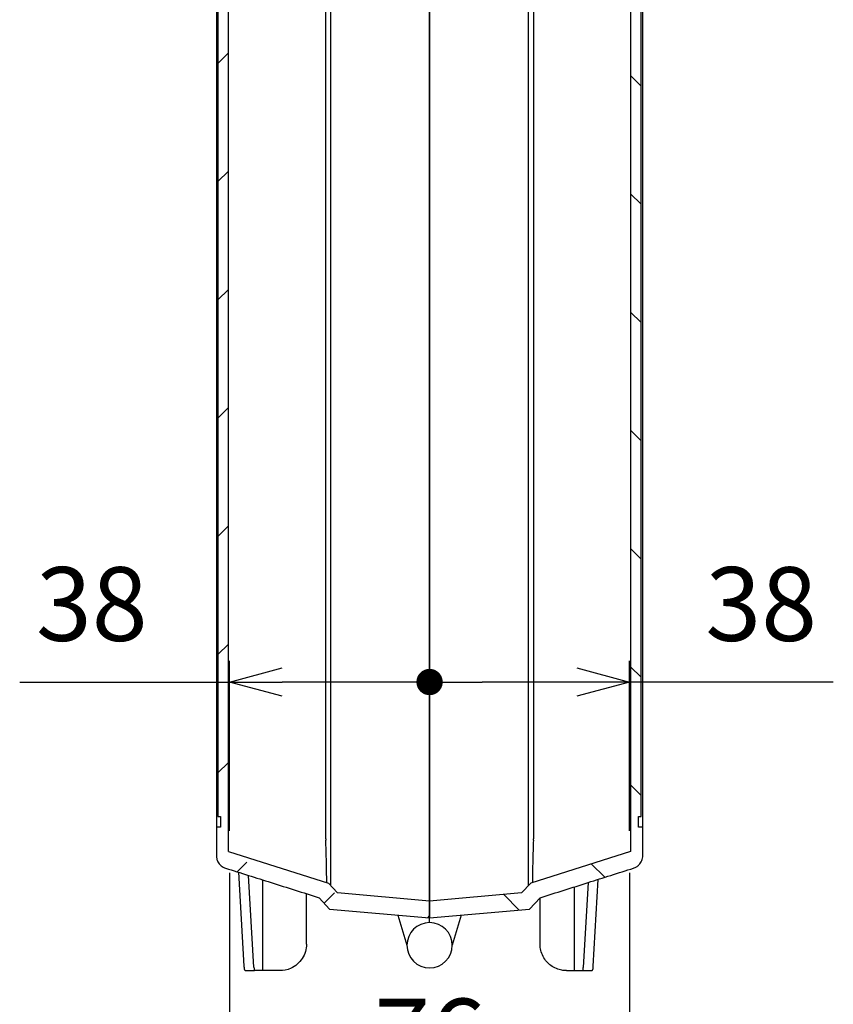
# Model space of a CAD drawing. Units: millimetres. Extents: x 0 to 1814, y 0 to 1260.
# Drawn here: x 976 to 1130, y 254 to 441 of the extents above; entities that cross this region are included whole.
import ezdxf

# ---------------------------------------------------------------- set-up
doc = ezdxf.new("R2010")
doc.units = ezdxf.units.MM
doc.header["$LTSCALE"] = 4.5
doc.layers.add('AM_5', color=3, linetype='Continuous', lineweight=25)
doc.layers.add('AM_8', color=1, linetype='Continuous', lineweight=25)
doc.styles.get("Standard").update_dxf_attribs({"font": 'ISOCP.SHX', "bigfont": 'EXTFONT.SHX'})
doc.dimstyles.new('AM_ISO$0', dxfattribs={"dimtxt": 3.5, "dimasz": 2.5, "dimexe": 1, "dimexo": 1, "dimgap": 1.5, "dimtad": 1, "dimdsep": 46, "dimtxsty": 'STANDARD', "dimblk": 'OPEN30', "dimcen": 0, "dimclrd": 3, "dimclre": 3, "dimclrt": 2, "dimadec": 0, "dimazin": 2, "dimtp": 0.1, "dimtm": 0.1, "dimtfac": 0.71, "dimtmove": 0, "dimatfit": 3, "dimldrblk": 'OPEN30', "dimfxl": 1, "dimlwd": -1, "dimlwe": -1, "dimarcsym": 0})

# ---------------------------------------------------------------- blocks, each defined once
blk = doc.blocks.new('_Open30')
at = {"color": 0, "linetype": 'ByBlock', "lineweight": -2}
for p, q in [((-1, 0.26794919), (0, 0)), ((0, 0), (-1, -0.26794919)), ((0, 0), (-1, 0))]:
    blk.add_line(p, q, dxfattribs=at)
blk = doc.blocks.new('*D22')
at = {"layer": 'AM_5', "color": 3}
for p, q in [((1015.58907622534, 278.8745066425609), (1015.58907622534, 230.8745066425486)), ((1091.589076225339, 278.8745066425487), (1091.589076225339, 230.8745066425486)), ((1025.58907622534, 234.8745066425486), (1081.589076225339, 234.8745066425486))]:
    blk.add_line(p, q, dxfattribs=at)
at = {"layer": 'Defpoints', "color": 0}
for p in [(1015.58907622534, 282.8745066425609), (1091.589076225339, 282.8745066425487), (1091.589076225339, 234.8745066425486)]:
    blk.add_point(p, dxfattribs=at)
at = {"layer": 'AM_5', "color": 3, "xscale": 10, "yscale": 10, "zscale": 10, "rotation": 180}
blk.add_blockref('_Open30', (1015.58907622534, 234.8745066425486), dxfattribs=at)
at = {"layer": 'AM_5', "color": 3, "xscale": 10, "yscale": 10, "zscale": 10}
blk.add_blockref('_Open30', (1091.589076225339, 234.8745066425486), dxfattribs=at)
at = {"layer": 'AM_5', "color": 2, "insert": (1053.691050086209, 234.4897025788288), "char_height": 14, "attachment_point": 5}
blk.add_mtext('76\\P内部有効寸法', dxfattribs=at)
blk = doc.blocks.new('GENDOT')
blk.add_line((0, 0), (-1, 0))
at = {"const_width": 0.25}
blk.add_lwpolyline([(-0.125, 0, 1), (0.125, 0, 1)], format="xyb", close=True, dxfattribs=at)
blk = doc.blocks.new('*D23')
at = {"layer": 'AM_5', "color": 3}
for p, q in [((1053.58907622534, 277.5208196206869), (1053.58907622534, 319.0961018593002)), ((1091.589076225339, 286.8745066425487), (1091.589076225339, 319.0961018593002)), ((1081.589076225339, 315.0961018593002), (1063.58907622534, 315.0961018593002)), ((1130.286720233657, 315.0961018593002), (1091.589076225339, 315.0961018593002))]:
    blk.add_line(p, q, dxfattribs=at)
at = {"layer": 'Defpoints', "color": 0}
for p in [(1053.58907622534, 315.0961018593002), (1091.589076225339, 282.8745066425487), (1053.58907622534, 273.5208196206869)]:
    blk.add_point(p, dxfattribs=at)
at = {"layer": 'AM_5', "color": 3, "xscale": 10, "yscale": 10, "zscale": 10, "rotation": 180}
blk.add_blockref('GENDOT', (1053.58907622534, 315.0961018593002), dxfattribs=at)
at = {"layer": 'AM_5', "color": 3, "xscale": 10, "yscale": 10, "zscale": 10}
blk.add_blockref('_Open30', (1091.589076225339, 315.0961018593002), dxfattribs=at)
at = {"layer": 'AM_5', "color": 2, "insert": (1116.586720233657, 328.0961018593002), "char_height": 14, "attachment_point": 5}
blk.add_mtext('38', dxfattribs=at)
blk = doc.blocks.new('*D24')
at = {"layer": 'AM_5', "color": 3}
for p, q in [((1015.58907622534, 286.874506642561), (1015.58907622534, 319.0961018593002)), ((1053.58907622534, 277.5208196206869), (1053.58907622534, 319.0961018593002)), ((975.7221726454233, 315.0961018593002), (1015.58907622534, 315.0961018593002)), ((1043.58907622534, 315.0961018593002), (1025.58907622534, 315.0961018593002))]:
    blk.add_line(p, q, dxfattribs=at)
at = {"layer": 'Defpoints', "color": 0}
for p in [(1015.58907622534, 315.0961018593002), (1015.58907622534, 282.8745066425609), (1053.58907622534, 273.5208196206869)]:
    blk.add_point(p, dxfattribs=at)
at = {"layer": 'AM_5', "color": 3, "xscale": 10, "yscale": 10, "zscale": 10, "rotation": 180}
blk.add_blockref('_Open30', (1015.58907622534, 315.0961018593002), dxfattribs=at)
at = {"layer": 'AM_5', "color": 3, "xscale": 10, "yscale": 10, "zscale": 10}
blk.add_blockref('GENDOT', (1053.58907622534, 315.0961018593002), dxfattribs=at)
at = {"layer": 'AM_5', "color": 2, "insert": (989.4221726454233, 328.0961018593002), "char_height": 14, "attachment_point": 5}
blk.add_mtext('38', dxfattribs=at)

msp = doc.modelspace()

# ---------------------------------------------------------------- hatches: boundary and pattern name
at = {"layer": 'AM_8'}
h = msp.add_hatch(dxfattribs=at)
h.set_pattern_fill('ANSI31', color=256, scale=127, style=0)
h.set_pattern_definition([(44.99999999999999, (130.9525473752555, -270.2819507973031), (-11.22532015133644, 11.22532015133644), [])])
edge = h.paths.add_edge_path()
edge.add_spline(control_points=[(1041.400658107631, 555.0871680323002), (1041.737539906804, 557.237852571245), (1041.989079399414, 559.401833257133), (1042.154497282999, 561.5740235123332)], knot_values=[-0.6535597339271402, -0.6535597339271402, -0.6535597339271402, -0.6535597339271402, -1.58153290588e-05, -1.58153290588e-05, -1.58153290588e-05, -1.58153290588e-05], degree=3, periodic=0)
edge.add_spline(control_points=[(1042.154497282999, 561.5740235123332), (1042.178415279871, 561.8881034570295), (1042.251650643905, 562.1964657613838), (1042.491364883584, 562.7790549925181), (1042.65635494536, 563.0496635821956), (1043.113464612957, 563.5872227191531), (1043.422232074953, 563.832546376208), (1044.116423659483, 564.191029935549), (1044.495210932107, 564.3007625396195), (1044.884368885334, 564.3348094488477)], knot_values=[-0.4233802860520796, -0.4233802860520796, -0.4233802860520796, -0.4233802860520796, -0.3288834850421175, -0.3288834850421175, -0.2343866840321569, -0.2343866840321569, -0.1171933420160782, -0.1171933420160782, 0, 0, 0, 0], degree=3, periodic=0)
edge.add_line((1044.884368885334, 564.3348094488477), (1053.58907622534, 565.0963726604092))
edge.add_line((1053.58907622534, 565.096372660409), (1053.58907622534, 568.3085961405478))
edge.add_line((1053.58907622534, 568.3085961405479), (1046.18890234628, 567.6611648180095))
edge.add_spline(control_points=[(1046.18890234628, 567.6611648180095), (1045.46386081134, 567.5977319031168), (1044.753127829487, 567.4216081749263), (1043.411595275142, 566.8566955675681), (1042.788965790254, 566.4713470711737), (1041.545612010115, 565.4029723498434), (1040.976913260195, 564.6795724558898), (1040.148816189689, 563.0554998769296), (1039.897334928445, 562.1703542109655), (1039.82257606732, 561.2619213638817)], knot_values=[-0.9835889082309028, -0.9835889082309028, -0.9835889082309028, -0.9835889082309028, -0.7652455854863004, -0.7652455854863004, -0.5469022627416978, -0.5469022627416978, -0.2734511313708487, -0.2734511313708487, 0, 0, 0, 0], degree=3, periodic=0)
edge.add_spline(control_points=[(1039.82257606732, 561.2619213638817), (1039.740022911053, 560.2587760824495), (1039.638566232455, 559.2575336434162), (1039.518288920243, 558.2587248320115)], knot_values=[-2.330815230641778, -2.330815230641778, -2.330815230641778, -2.330815230641778, -2.028854317386116, -2.028854317386116, -2.028854317386116, -2.028854317386116], degree=3, periodic=0)
edge.add_spline(control_points=[(1039.518288920243, 558.2587248320115), (1039.466216202523, 557.8263017229859), (1039.461383109555, 557.3894912723104), (1039.546367194368, 556.5225524290641), (1039.635932285327, 556.0949956222087), (1040.013246110906, 554.9381359312104), (1040.398271787107, 554.2497759978492), (1041.41050993571, 553.0593879922332), (1042.028044859701, 552.5687406781238), (1043.416428028763, 551.8517735594417), (1044.174002574009, 551.6323083513009), (1044.952318480464, 551.5642145328443)], knot_values=[-0.9644883374657913, -0.9644883374657913, -0.9644883374657913, -0.9644883374657913, -0.8338241947811299, -0.8338241947811299, -0.7031600520964689, -0.7031600520964689, -0.4687733680643119, -0.4687733680643119, -0.2343866840321559, -0.2343866840321559, 0, 0, 0, 0], degree=3, periodic=0)
edge.add_line((1044.952318480464, 551.5642145328443), (1053.58907622534, 550.8085961405479))
edge.add_line((1053.58907622534, 550.8085961405478), (1053.58907622534, 554.0208196206866))
edge.add_line((1053.58907622534, 554.0208196206866), (1041.40065810763, 555.0871680323))
edge = h.paths.add_edge_path()
edge.add_line((1013.38907622534, 506.0585961405688), (1013.38907622534, 289.5585961405476))
edge.add_line((1013.38907622534, 289.5585961405476), (1013.88907622534, 289.5585961405476))
edge.add_line((1013.889076225339, 289.5585961405476), (1013.889076225339, 287.5585961405475))
edge.add_line((1013.889076225339, 287.5585961405475), (1013.089076225339, 287.5585961405475))
edge.add_line((1013.08907622534, 287.5585961405475), (1013.08907622534, 282.1403805212806))
edge.add_spline(control_points=[(1013.08907622534, 282.1403805212804), (1013.08907622534, 281.9376923992933), (1013.113725710216, 281.7357543949934), (1013.211237005128, 281.3422808297523), (1013.283737940799, 281.1522014541954), (1013.530400363846, 280.685104576489), (1013.73718764724, 280.4296838583706), (1014.23702938871, 280.0124839707531), (1014.525305087302, 279.8546934595712), (1014.835709439094, 279.7565939357445)], knot_values=[-0.3169351098857756, -0.3169351098857756, -0.3169351098857756, -0.3169351098857756, -0.2561286732896205, -0.2561286732896205, -0.1953222366934648, -0.1953222366934648, -0.0976611183467314, -0.0976611183467314, 0, 0, 0, 0], degree=3, periodic=0)
edge.add_line((1014.835709439094, 279.7565939357445), (1032.58907622534, 274.1458580745922))
edge.add_line((1032.58907622534, 274.1458580745922), (1034.581465621523, 271.9715465890969))
edge.add_line((1034.581465621523, 271.9715465890969), (1053.58907622534, 270.3085961405478))
edge.add_line((1053.58907622534, 270.3085961405478), (1053.58907622534, 273.5208196206865))
edge.add_line((1053.58907622534, 273.5208196206865), (1034.772941370849, 275.1670181118294))
edge.add_line((1034.772941370849, 275.1670181118294), (1033.869018848669, 276.1534764445927))
edge.add_line((1033.86901884867, 276.1534764445927), (1033.282173665671, 276.3389417342382))
edge.add_line((1033.282173665671, 276.3389417342381), (1015.389076225339, 281.9938377708218))
edge.add_line((1015.38907622534, 281.9938377708218), (1015.38907622534, 514.4105124100356))
edge.add_line((1015.38907622534, 514.4105124100355), (1018.239196924547, 517.5036589645802))
edge.add_line((1018.239196924547, 517.5036589645802), (1020.164706100056, 517.6721191889523))
edge.add_line((1020.164706100056, 517.6721191889523), (1018.122462933876, 517.6721191889523))
edge.add_line((1018.122462933876, 517.6721191889523), (1018.144602927958, 517.6961470297497))
edge.add_line((1018.144602927958, 517.6961470297497), (1027.230287411276, 518.4910414224133))
edge.add_line((1027.230287411275, 518.4910414224133), (1029.52503006041, 518.4910414224133))
edge.add_line((1029.52503006041, 518.4910414224133), (1053.58907622534, 520.5963726604091))
edge.add_line((1053.58907622534, 520.5963726604092), (1053.58907622534, 523.8085961405479))
edge.add_line((1053.58907622534, 523.8085961405479), (1020.371699393803, 520.9024522357197))
edge.add_spline(control_points=[(1020.371699393803, 520.9024522357196), (1019.633423992515, 520.837861507547), (1018.913464802311, 520.6370431224146), (1017.975044267038, 520.1758771335822), (1017.712935113258, 520.0212385277263), (1017.464124009231, 519.8478425120213)], knot_values=[-0.4446572960296122, -0.4446572960296122, -0.4446572960296122, -0.4446572960296122, -0.2223286480148061, -0.2223286480148061, -0.1309733064397777, -0.1309733064397777, -0.1309733064397777, -0.1309733064397777], degree=3, periodic=0)
edge.add_spline(control_points=[(1017.464124009231, 519.8478425120213), (1017.107411282734, 519.5992500475977), (1016.778031451986, 519.3121034840804), (1016.48219495942, 518.9910414224133)], knot_values=[-0.1309733064397777, -0.1309733064397777, -0.1309733064397777, -0.1309733064397777, 0, 0, 0, 0], degree=3, periodic=0)
edge.add_line((1016.48219495942, 518.9910414224134), (1016.02147952791, 518.4910414224134))
edge.add_line((1016.02147952791, 518.4910414224133), (1016.293437968509, 518.4910414224133))
edge.add_line((1016.293437968509, 518.4910414224133), (1015.538857748183, 517.6721191889523))
edge.add_line((1015.538857748183, 517.6721191889523), (1015.266899307584, 517.6721191889523))
edge.add_line((1015.266899307584, 517.6721191889523), (1013.750560020811, 516.0264837456161))
edge.add_spline(control_points=[(1013.750560020811, 516.0264837456162), (1013.539741215454, 515.797688711916), (1013.373471685882, 515.5315379584711), (1013.147151267022, 514.9519294590857), (1013.08907622534, 514.6435318755074), (1013.08907622534, 514.3324181725978)], knot_values=[-0.1866682217457376, -0.1866682217457376, -0.1866682217457376, -0.1866682217457376, -0.0933341108728682, -0.0933341108728682, 0, 0, 0, 0], degree=3, periodic=0)
edge.add_line((1013.08907622534, 514.3324181725978), (1013.08907622534, 508.0585961405688))
edge.add_line((1013.08907622534, 508.0585961405688), (1013.88907622534, 508.0585961405688))
edge.add_line((1013.889076225339, 508.0585961405688), (1013.889076225339, 506.0585961405688))
edge.add_line((1013.889076225339, 506.0585961405688), (1013.389076225339, 506.0585961405688))
h = msp.add_hatch(dxfattribs=at)
h.set_pattern_fill('ANSI31', color=256, scale=127, angle=90.00021045915, style=0)
h.set_pattern_definition([(135.0002104591499, (130.9525473752555, -270.2819507973031), (-11.22527891835739, -11.22536138416403), [])])
edge = h.paths.add_edge_path()
edge.add_line((1065.777494343048, 555.0871680323002), (1053.58907622534, 554.0208196206866))
edge.add_line((1053.58907622534, 554.0208196206866), (1053.58907622534, 550.8085961405478))
edge.add_line((1053.58907622534, 550.8085961405478), (1062.225833970216, 551.5642145328441))
edge.add_spline(control_points=[(1062.225833970216, 551.5642145328443), (1062.659723724126, 551.6021749675315), (1063.088193048643, 551.6872676614324), (1063.919129252121, 551.948706523024), (1064.319131339375, 552.1242771891357), (1065.373680018322, 552.7314156835183), (1065.968155323495, 553.2497623635793), (1066.924954606825, 554.4851508874145), (1067.278131062336, 555.190381743562), (1067.694279113744, 556.6965259839036), (1067.75327210745, 557.4830398082479), (1067.659863530436, 558.2587248320115)], knot_values=[-0.9644883374657913, -0.9644883374657913, -0.9644883374657913, -0.9644883374657913, -0.8338241947811301, -0.8338241947811301, -0.7031600520964689, -0.7031600520964689, -0.4687733680643122, -0.4687733680643122, -0.234386684032157, -0.234386684032157, 0, 0, 0, 0], degree=3, periodic=0)
edge.add_spline(control_points=[(1067.659863530437, 558.2587248320115), (1067.539586218224, 559.2575336434162), (1067.438129539626, 560.2587760824495), (1067.355576383359, 561.2619213638817)], knot_values=[-0.3019609132556656, -0.3019609132556656, -0.3019609132556656, -0.3019609132556656, 0, 0, 0, 0], degree=3, periodic=0)
edge.add_spline(control_points=[(1067.355576383359, 561.2619213638817), (1067.295883457384, 561.9872803899287), (1067.123427425389, 562.6989122161945), (1066.565440810181, 564.0433402676596), (1066.183308429651, 564.6679487713458), (1065.121360073278, 565.9167957820556), (1064.400902661955, 566.4892176485165), (1062.78112229805, 567.325679286979), (1061.897285328596, 567.5817220298101), (1060.989250104399, 567.6611648180095)], knot_values=[-0.9835889082309028, -0.9835889082309028, -0.9835889082309028, -0.9835889082309028, -0.7652455854863016, -0.7652455854863016, -0.5469022627416973, -0.5469022627416973, -0.273451131370849, -0.273451131370849, 0, 0, 0, 0], degree=3, periodic=0)
edge.add_line((1060.989250104399, 567.6611648180095), (1053.58907622534, 568.3085961405479))
edge.add_line((1053.58907622534, 568.3085961405479), (1053.58907622534, 565.096372660409))
edge.add_line((1053.58907622534, 565.096372660409), (1062.293783565345, 564.3348094488477))
edge.add_spline(control_points=[(1062.293783565345, 564.3348094488477), (1062.607574272521, 564.30735631925), (1062.915092371192, 564.2306533318103), (1063.494945400847, 563.9843941331239), (1063.763678988693, 563.8163673850868), (1064.296056831142, 563.3532335957701), (1064.537888106024, 563.0417232800716), (1064.888532099577, 562.3435390578666), (1064.993992470554, 561.9635401730642), (1065.02365516768, 561.5740235123332)], knot_values=[-0.4233802860520799, -0.4233802860520799, -0.4233802860520799, -0.4233802860520799, -0.3288834850421187, -0.3288834850421187, -0.234386684032157, -0.234386684032157, -0.117193342016078, -0.117193342016078, 0, 0, 0, 0], degree=3, periodic=0)
edge.add_spline(control_points=[(1065.02365516768, 561.5740235123332), (1065.189073051265, 559.4018332571335), (1065.440612543875, 557.237852571245), (1065.777494343048, 555.0871680323002)], knot_values=[-2.505623374670357, -2.505623374670357, -2.505623374670357, -2.505623374670357, -1.852079456072272, -1.852079456072272, -1.852079456072272, -1.852079456072272], degree=3, periodic=0)
edge = h.paths.add_edge_path()
edge.add_spline(control_points=[(1094.08907622534, 514.3324181725978), (1094.08907622534, 514.6435318755074), (1094.031001183657, 514.9519294590857), (1093.804680764797, 515.5315379584711), (1093.638411235225, 515.797688711916), (1093.427592429868, 516.0264837456162)], knot_values=[-0.1866682217457376, -0.1866682217457376, -0.1866682217457376, -0.1866682217457376, -0.0933341108728694, -0.0933341108728694, 0, 0, 0, 0], degree=3, periodic=0)
edge.add_line((1093.427592429868, 516.0264837456162), (1091.911253143095, 517.6721191889523))
edge.add_line((1091.911253143095, 517.6721191889523), (1091.639294702496, 517.6721191889523))
edge.add_line((1091.639294702496, 517.6721191889523), (1090.88471448217, 518.4910414224133))
edge.add_line((1090.88471448217, 518.4910414224133), (1091.156672922769, 518.4910414224133))
edge.add_line((1091.156672922769, 518.4910414224133), (1090.695957491259, 518.9910414224133))
edge.add_spline(control_points=[(1090.695957491259, 518.9910414224133), (1090.400120998693, 519.3121034840804), (1090.070741167946, 519.5992500475977), (1089.714028441448, 519.8478425120213)], knot_values=[-0.4446572960296122, -0.4446572960296122, -0.4446572960296122, -0.4446572960296122, -0.3136839895898345, -0.3136839895898345, -0.3136839895898345, -0.3136839895898345], degree=3, periodic=0)
edge.add_spline(control_points=[(1089.714028441448, 519.8478425120213), (1089.465217337421, 520.0212385277263), (1089.203108183641, 520.1758771335822), (1088.264687648368, 520.6370431224146), (1087.544728458164, 520.837861507547), (1086.806453056876, 520.9024522357196)], knot_values=[-0.3136839895898345, -0.3136839895898345, -0.3136839895898345, -0.3136839895898345, -0.2223286480148061, -0.2223286480148061, 0, 0, 0, 0], degree=3, periodic=0)
edge.add_line((1086.806453056876, 520.9024522357196), (1053.58907622534, 523.8085961405479))
edge.add_line((1053.58907622534, 523.8085961405479), (1053.58907622534, 520.5963726604092))
edge.add_line((1053.58907622534, 520.5963726604092), (1077.653122390269, 518.4910414224133))
edge.add_line((1077.653122390269, 518.4910414224133), (1079.930433890854, 518.2918024827947))
edge.add_line((1079.930433890854, 518.2918024827947), (1087.596764555589, 517.6321308799414))
edge.add_line((1087.596764555589, 517.6321308799414), (1087.607834552631, 517.6201169595428))
edge.add_line((1087.607834552631, 517.6201169595428), (1087.651572177052, 517.572649888299))
edge.add_line((1087.651572177053, 517.572649888299), (1088.277089692502, 516.8937953582933))
edge.add_line((1088.277089692502, 516.8937953582933), (1091.789076225339, 513.0823465846764))
edge.add_line((1091.789076225339, 513.0823465846764), (1091.789076225339, 282.9377142124558))
edge.add_line((1091.789076225339, 282.9377142124558), (1073.624766741962, 277.1971049050259))
edge.add_line((1073.624766741962, 277.1971049050259), (1072.80828648853, 276.939066241543))
edge.add_line((1072.80828648853, 276.939066241543), (1071.078111873574, 275.0509119759083))
edge.add_line((1071.078111873574, 275.0509119759083), (1053.58907622534, 273.5208196206865))
edge.add_line((1053.58907622534, 273.5208196206865), (1053.58907622534, 270.3085961405478))
edge.add_line((1053.58907622534, 270.3085961405478), (1072.596686829156, 271.9715465890969))
edge.add_line((1072.596686829156, 271.9715465890969), (1074.58907622534, 274.1458580745922))
edge.add_line((1074.58907622534, 274.1458580745922), (1092.342443011586, 279.7565939357445))
edge.add_spline(control_points=[(1092.342443011586, 279.7565939357445), (1092.535709102082, 279.8176733353731), (1092.720831903104, 279.9020303340573), (1093.06662999739, 280.1135807468837), (1093.226025544884, 280.2399912453583), (1093.597078342597, 280.6159455848936), (1093.778311066753, 280.8900904799996), (1094.025491598428, 281.492418710705), (1094.08907622534, 281.8148434601246), (1094.08907622534, 282.1403805212804)], knot_values=[-0.3169351098857756, -0.3169351098857756, -0.3169351098857756, -0.3169351098857756, -0.2561286732896193, -0.2561286732896193, -0.195322236693464, -0.195322236693464, -0.097661118346733, -0.097661118346733, 0, 0, 0, 0], degree=3, periodic=0)
edge.add_line((1094.08907622534, 282.1403805212804), (1094.08907622534, 287.5585961405475))
edge.add_line((1094.08907622534, 287.5585961405475), (1093.28907622534, 287.5585961405475))
edge.add_line((1093.28907622534, 287.5585961405475), (1093.28907622534, 289.5585961405476))
edge.add_line((1093.28907622534, 289.5585961405476), (1093.78907622534, 289.5585961405476))
edge.add_line((1093.78907622534, 289.5585961405476), (1093.78907622534, 506.0585961405688))
edge.add_line((1093.78907622534, 506.0585961405688), (1093.28907622534, 506.0585961405688))
edge.add_line((1093.28907622534, 506.0585961405688), (1093.28907622534, 508.0585961405688))
edge.add_line((1093.28907622534, 508.0585961405688), (1094.08907622534, 508.0585961405688))
edge.add_line((1094.08907622534, 508.0585961405688), (1094.08907622534, 514.3324181725978))

# ---------------------------------------------------------------- linework, layer by layer
for p, q in [((1034.772941370849, 518.9501741692662), (1034.772941370849, 276.4991866214597)), ((1072.405211079829, 276.4991866214566), (1072.405211079829, 518.950174169266)), ((1013.08907622534, 514.3324181725977), (1013.08907622534, 282.1403805212804)), ((1094.08907622534, 282.1403805212806), (1094.08907622534, 514.3324181725975)), ((1015.38907622534, 282.9377142124681), (1015.38907622534, 513.0823465846767)), ((1091.789076225339, 513.0823465846764), (1091.789076225339, 282.9377142124558)), ((1033.86901884867, 285.3085961405478), (1033.86901884867, 506.8193437008394)), ((1053.58907622534, 506.8193437008395), (1053.58907622534, 285.3085961405477)), ((1053.58907622534, 285.3085961405481), (1053.58907622534, 506.8193437008392)), ((1073.309133602009, 506.8193437008393), (1073.309133602009, 285.3085961405481)), ((1013.38907622534, 506.0585961405688), (1013.38907622534, 289.5585961405476)), ((1093.789076225339, 289.5585961405479), (1093.789076225339, 506.0585961405685)), ((1013.38907622534, 289.5585961405476), (1013.889076225339, 289.5585961405476)), ((1013.889076225339, 289.5585961405476), (1013.889076225339, 287.5585961405473)), ((1093.28907622534, 287.5585961405478), (1093.28907622534, 289.5585961405479)), ((1093.28907622534, 289.5585961405479), (1093.789076225339, 289.5585961405479)), ((1013.889076225339, 287.5585961405473), (1013.08907622534, 287.5585961405473)), ((1094.08907622534, 287.5585961405478), (1093.28907622534, 287.5585961405478)), ((1053.58907622534, 285.3085961405478), (1053.58907622534, 273.5208196206865)), ((1053.58907622534, 273.5208196206869), (1053.58907622534, 285.3085961405481)), ((1015.38907622534, 282.9377142124681), (1034.369865962147, 276.9390662415494)), ((1091.789076225339, 282.9377142124558), (1072.80828648853, 276.939066241543)), ((1017.272780850932, 278.9863871275809), (1018.325039233626, 261.1389306940699)), ((1020.216395715225, 260.9313136710895), (1019.187575111278, 278.3812396672368)), ((1021.94360636832, 260.3085961405478), (1021.94360636832, 277.5102294755068)), ((1036.100040577108, 275.0509119759076), (1034.369865962147, 276.9390662415494)), ((1071.078111873574, 275.0509119759083), (1072.80828648853, 276.939066241543)), ((1083.713597698915, 277.0295522238589), (1082.791170437732, 260.910454634635)), ((1084.683027519854, 261.1210919352718), (1085.628024266705, 277.6345834747274)), ((1030.189076225339, 265.3085961405478), (1030.189076225339, 274.904348913479)), ((1053.58907622534, 273.5208196206865), (1036.100040577108, 275.0509119759076)), ((1071.078111873574, 275.0509119759083), (1053.58907622534, 273.5208196206869)), ((1081.134509571234, 260.3085961405483), (1081.134509571234, 276.2144627535116)), ((1032.58907622534, 274.1458580745922), (1034.581465621523, 271.9715465890969)), ((1053.58907622534, 270.3085961405478), (1053.58907622534, 273.5208196206865)), ((1053.58907622534, 273.5208196206869), (1053.58907622534, 270.3085961405483)), ((1072.596686829156, 271.9715465890973), (1074.58907622534, 274.1458580745927)), ((1074.58907622534, 265.3085961405483), (1074.58907622534, 274.1458580745927)), ((1034.581465621523, 271.9715465890969), (1053.58907622534, 270.3085961405478)), ((1053.58907622534, 270.3085961405483), (1072.596686829156, 271.9715465890973)), ((1047.58907622534, 270.8335281217032), (1049.28907622534, 265.1085961405478)), ((1053.58907622534, 269.4085961405479), (1053.58907622534, 270.3085961405478)), ((1053.58907622534, 269.4085961405482), (1053.58907622534, 270.3085961405483)), ((1059.58907622534, 270.8335281217038), (1057.889076225339, 265.1085961405482)), ((1018.699853824439, 260.3085961405478), (1020.302003272282, 260.3085961405478)), ((1021.94360636832, 260.3085961405478), (1020.302003272282, 260.3085961405478)), ((1025.189076225339, 260.3085961405478), (1021.94360636832, 260.3085961405478)), ((1079.58907622534, 260.3085961405483), (1081.134509571234, 260.3085961405483)), ((1081.134509571234, 260.3085961405483), (1082.711366115829, 260.3085961405483)), ((1082.711366115829, 260.3085961405483), (1084.313289731157, 260.3085961405483))]:
    msp.add_line(p, q)
for centre, start, end in [((1053.58907622534, 265.1085961405478), 180, 90), ((1053.58907622534, 265.1085961405482), 90, 0)]:
    msp.add_arc(centre, 4.299999999999995, start, end)
for centre, major_axis, ratio, start_param, end_param in [((1020.302003272282, 262.8085961405478), (1.8e-15, 2.5), 0.0518518518518515, 2.420239795873191, 3.141592653594893), ((1082.711366115829, 262.8085961405481), (1.4e-15, -2.499999999999992), 0.0490506329113928, 0, 0.7086262721245724)]:
    msp.add_ellipse(centre, major_axis=major_axis, ratio=ratio, start_param=start_param, end_param=end_param)
for points, weights in [([(1033.869018930614, 285.3085961405483), (1033.869018930614, 285.1807176086763), (1033.873628514775, 285.0527484625857)], [7688.632272559461, 7688.632272559535, 7685.909170221795]), ([(1073.304524055451, 285.0527484567921), (1073.309133639885, 285.180717605785), (1073.309133639885, 285.3085961405497)], [7685.909279887664, 7688.632382465228, 7688.63238246498])]:
    msp.add_rational_spline(points, weights, degree=2)
for points, knots in [([(1034.05294641668, 277.0392248131748), (1034.052495311514, 277.1886060424429), (1034.051544697799, 277.3529914361633), (1034.044782764167, 278.1880085257097), (1034.032853800904, 279.0270083673192), (1033.994576046849, 280.9663167578974), (1033.968677394391, 282.045809144386), (1033.916663450496, 283.7984405378683), (1033.896211218821, 284.4258156035999), (1033.873628432997, 285.0527484586199)], [0.6106882244647661, 0.6106882244647661, 0.6106882244647661, 0.6106882244647661, 0.7065557233682933, 0.7065557233682933, 1.058253354555722, 1.058253354555722, 1.406014688558888, 1.406014688558888, 1.595115094318773, 1.595115094318773, 1.595115094318773, 1.595115094318773]), ([(1073.304524017682, 285.0527484586164), (1073.280290431781, 284.3799868553931), (1073.258516813031, 283.7068664941515), (1073.205724349959, 281.9019050797621), (1073.180213827602, 280.8180900160993), (1073.14308463699, 278.8889549632706), (1073.131824211646, 278.0630862724173), (1073.126246086014, 277.2868698924652), (1073.125570015278, 277.158270652113), (1073.125210201017, 277.0392261301044)], [0.14624009372913, 0.14624009372913, 0.14624009372913, 0.14624009372913, 0.3492075521911702, 0.3492075521911702, 0.7008741081953227, 0.7008741081953227, 1.05429383912301, 1.05429383912301, 1.130644672185621, 1.130644672185621, 1.130644672185621, 1.130644672185621]), ([(1013.08907622534, 282.1403805212804), (1013.08907622534, 281.9376923992933), (1013.113725710216, 281.7357543949934), (1013.211237005128, 281.3422808297523), (1013.283737940799, 281.1522014541954), (1013.530400363846, 280.685104576489), (1013.73718764724, 280.4296838583705), (1014.23702938871, 280.012483970753), (1014.525305087302, 279.8546934595712), (1014.835709439094, 279.7565939357444)], [-0.3169351098857756, -0.3169351098857756, -0.3169351098857756, -0.3169351098857756, -0.2561286732896205, -0.2561286732896205, -0.1953222366934648, -0.1953222366934648, -0.0976611183467314, -0.0976611183467314, 0, 0, 0, 0]), ([(1092.342443011586, 279.7565939357448), (1092.535709102082, 279.8176733353734), (1092.720831903104, 279.9020303340576), (1093.06662999739, 280.113580746884), (1093.226025544884, 280.2399912453587), (1093.597078342597, 280.615945584894), (1093.778311066753, 280.8900904799999), (1094.025491598428, 281.4924187107053), (1094.08907622534, 281.8148434601251), (1094.08907622534, 282.1403805212808)], [-0.3169351098857756, -0.3169351098857756, -0.3169351098857756, -0.3169351098857756, -0.2561286732896193, -0.2561286732896193, -0.195322236693464, -0.195322236693464, -0.097661118346733, -0.097661118346733, 0, 0, 0, 0]), ([(1014.835709439094, 279.7565939357444), (1017.718349015912, 278.845570722899), (1020.60098859273, 277.9345475100535), (1026.518777521478, 276.0643022230027), (1029.553926873409, 275.1050801487975), (1032.58907622534, 274.1458580745922)], [-1.861887185493799, -1.861887185493799, -1.861887185493799, -1.861887185493799, -0.9549353233884652, -0.9549353233884652, 0, 0, 0, 0]), ([(1074.58907622534, 274.1458580745927), (1077.62422557727, 275.1050801487979), (1080.659374929201, 276.0643022230031), (1086.577163857949, 277.9345475100539), (1089.459803434768, 278.8455707228994), (1092.342443011586, 279.7565939357448)], [-1.90987064677693, -1.90987064677693, -1.90987064677693, -1.90987064677693, -0.9549353233884648, -0.9549353233884648, -0.0479834612831247, -0.0479834612831247, -0.0479834612831247, -0.0479834612831247]), ([(1030.189076225339, 265.3085961405478), (1030.189076225339, 264.8573758403886), (1030.123902007046, 264.3694012411507), (1029.851882300648, 263.4396844292155), (1029.645150648491, 262.9979964827977), (1029.151186962709, 262.221468438255), (1028.816147615684, 261.832020327181), (1028.068686869154, 261.1915503603423), (1027.657536874502, 260.9399975497015), (1026.520215112578, 260.4181881182079), (1025.818375996152, 260.3085961405478), (1025.189076225339, 260.3085961405478)], [2.889284945533532, 2.889284945533532, 2.889284945533532, 2.889284945533532, 3.024651035581284, 3.024651035581284, 3.160017125629035, 3.160017125629035, 3.306431215057791, 3.306431215057791, 3.452845304486546, 3.452845304486546, 3.740739463590961, 3.740739463590961, 3.740739463590961, 3.740739463590961]), ([(1079.58907622534, 260.3085961405483), (1079.312515465776, 260.3085961405483), (1079.006429424211, 260.3317501606527), (1078.381420508403, 260.4469791597668), (1078.03277510404, 260.5415942691763), (1077.325604384006, 260.8338809358603), (1076.968055872007, 261.0330196258522), (1076.063463440375, 261.688868183045), (1075.517897620115, 262.2974354320502), (1074.781001012943, 263.7198816722205), (1074.58907622534, 264.532328746031), (1074.58907622534, 265.3085961405483)], [0.4778994011372009, 0.4778994011372009, 0.4778994011372009, 0.4778994011372009, 0.610999088878172, 0.610999088878172, 0.734737938073002, 0.734737938073002, 0.858476787267832, 0.858476787267832, 1.091357005623027, 1.091357005623027, 1.324237223978222, 1.324237223978222, 1.324237223978222, 1.324237223978222]), ([(1018.325039233626, 261.1389306940699), (1018.329259228323, 261.0673549549341), (1018.333768519162, 261.0012602655769), (1018.343359994364, 260.8808381358183), (1018.348431525108, 260.8265479409427), (1018.359328224881, 260.7294523486478), (1018.365067026466, 260.6868561143147), (1018.378670639422, 260.6089825513709), (1018.384690298137, 260.5760538564932), (1018.408297177204, 260.5099114624006), (1018.416651368146, 260.4863650160729), (1018.454209123131, 260.4293428491005), (1018.473386267602, 260.4028072133932), (1018.535979553287, 260.3542616388672), (1018.569585869339, 260.3340799239309), (1018.639405444664, 260.3133324389246), (1018.669554472445, 260.3085961405478), (1018.699853824439, 260.3085961405478)], [0.8494434690757927, 0.8494434690757927, 0.8494434690757927, 0.8494434690757927, 0.9937140406196164, 0.9937140406196164, 1.13798461216344, 1.13798461216344, 1.282255183707263, 1.282255183707263, 1.426525755251087, 1.426525755251087, 1.49223413622425, 1.49223413622425, 1.530603161147015, 1.530603161147015, 1.555389323960593, 1.555389323960593, 1.570796326794911, 1.570796326794911, 1.570796326794911, 1.570796326794911]), ([(1084.313289731157, 260.3085961405483), (1084.347828779564, 260.3085961405483), (1084.382087114731, 260.3148321382799), (1084.443829850883, 260.3357896925046), (1084.470312989666, 260.3507732375032), (1084.516878585749, 260.3839487163036), (1084.534496439599, 260.4019926509741), (1084.564968459298, 260.4377797453752), (1084.575444033438, 260.4544993722486), (1084.595635340664, 260.4901106214466), (1084.602364188732, 260.5064368504721), (1084.620309755975, 260.5539219748396), (1084.625756014827, 260.5778375689141), (1084.638766615363, 260.6391917426634), (1084.644414855004, 260.6762581852763), (1084.655247406654, 260.7616707004618), (1084.660199479354, 260.8095338540461), (1084.669597548267, 260.9168981729912), (1084.674022475956, 260.9763321071724), (1084.679845671516, 261.0670487528323), (1084.681457270786, 261.0936523755277), (1084.683027519854, 261.1210919352718)], [-1.570796326794897, -1.570796326794897, -1.570796326794897, -1.570796326794897, -1.554148436011736, -1.554148436011736, -1.535864608242045, -1.535864608242045, -1.513253644289507, -1.513253644289507, -1.484500963351463, -1.484500963351463, -1.441726729561974, -1.441726729561974, -1.343485641521661, -1.343485641521661, -1.201760387096126, -1.201760387096126, -1.060035132670591, -1.060035132670591, -0.918309878245057, -0.918309878245057, -0.862170054667224, -0.862170054667224, -0.862170054667224, -0.862170054667224])]:
    msp.add_open_spline(points, degree=3, knots=knots)

# ---------------------------------------------------------------- dimensions: what is measured, and where the dimension line sits
at = {"layer": 'AM_5'}
for base, p1, p2, override, picture, middle in [((1015.58907622534, 315.0961018593002), (1053.58907622534, 273.5208196206869), (1015.58907622534, 282.8745066425609), {"dimscale": 4, "dimblk1": 'GENDOT', "dimblk2": 'Open30', "dimsah": 1, "dimtix": 1, "dimtmove": 1}, '*D24', (989.4221726454233, 316.7780433209241)), ((1053.58907622534, 315.0961018593002), (1091.589076225339, 282.8745066425487), (1053.58907622534, 273.5208196206869), {"dimscale": 4, "dimblk1": 'Open30', "dimblk2": 'GENDOT', "dimsah": 1, "dimtix": 1, "dimtmove": 1}, '*D23', (1116.586720233657, 315.5499250272606))]:
    dim = msp.add_linear_dim(base=base, p1=p1, p2=p2, dimstyle='AM_ISO$0', override=override, dxfattribs=at)
    dim.commit()
    dim.dimension.update_dxf_attribs({"geometry": picture, "text_midpoint": middle, "dimtype": 160})
dim = msp.add_linear_dim(base=(1091.589076225339, 234.8745066425486), p1=(1015.58907622534, 282.8745066425609), p2=(1091.589076225339, 282.8745066425487), text='<>\\P内部有効寸法', dimstyle='AM_ISO$0', override={"dimscale": 4, "dimtmove": 1}, dxfattribs=at)
dim.commit()
dim.dimension.update_dxf_attribs({"geometry": '*D22', "text_midpoint": (1053.691050086209, 209.8230359121621), "dimtype": 160})

doc.saveas('drawing.dxf')
